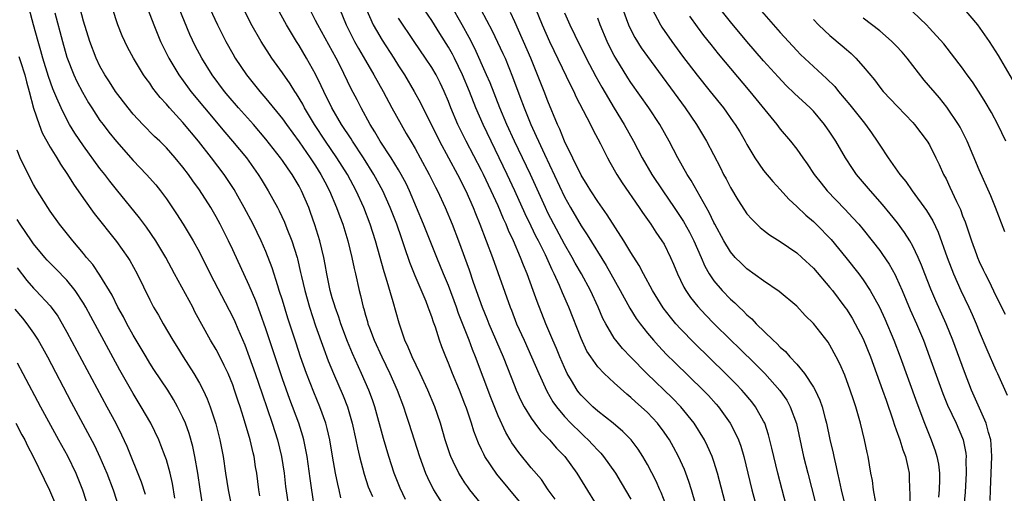
# Model space of a CAD drawing. Units: inches. Extents: x 2578328 to 2580000, y 1491000 to 1494000.
# Drawn here: x 2578567 to 2578686, y 1491265 to 1491322 of the extents above; entities that cross this region are included whole.
import ezdxf

# ---------------------------------------------------------------- set-up
doc = ezdxf.new("R2010")
doc.units = ezdxf.units.IN
doc.header["$MEASUREMENT"] = 0
doc.layers.add('LD25771491_2ft', color=198, linetype='Continuous')

msp = doc.modelspace()

# ---------------------------------------------------------------- linework, layer by layer
at = {"layer": 'LD25771491_2ft'}
for points, elevation in [([(2578648.82, 1491263.18), (2578648.3, 1491265), (2578647.99, 1491265.99), (2578647.62, 1491267), (2578647.45, 1491267.45), (2578646.73, 1491269), (2578646.13, 1491270.13), (2578645.64, 1491271), (2578645.39, 1491271.39), (2578645, 1491271.94), (2578644.21, 1491273), (2578643, 1491274.29), (2578642.23, 1491275), (2578641.57, 1491275.57), (2578641, 1491276.12), (2578640.51, 1491276.51), (2578639, 1491277.87), (2578637.78, 1491279), (2578637, 1491279.82), (2578636.16, 1491281), (2578635.71, 1491281.71), (2578635, 1491283.2), (2578633.51, 1491287), (2578632.74, 1491288.74), (2578632.39, 1491289.61), (2578631.76, 1491291), (2578631.5, 1491291.5), (2578630.69, 1491293.31), (2578629.86, 1491295), (2578629.56, 1491295.56), (2578629, 1491296.75), (2578628.26, 1491298.26), (2578627.02, 1491301.02), (2578626.1, 1491303), (2578625.14, 1491305), (2578624.14, 1491307), (2578623.19, 1491309), (2578622.32, 1491311), (2578621.53, 1491313), (2578620.7, 1491315), (2578619.73, 1491317), (2578619.48, 1491317.48), (2578619, 1491318.32), (2578617.97, 1491319.97), (2578617, 1491321.54), (2578614.81, 1491324.81)], 10452), ([(2578622.21, 1491324.21), (2578624.29, 1491320.29), (2578625.57, 1491317.57), (2578625.83, 1491317), (2578626.75, 1491314.75), (2578627.61, 1491312.39), (2578628.14, 1491311), (2578628.94, 1491309), (2578629.6, 1491307.6), (2578629.85, 1491307), (2578630.57, 1491305.43), (2578633, 1491300.29), (2578633.71, 1491299), (2578635, 1491296.8), (2578635.73, 1491295.73), (2578638.02, 1491292.02), (2578639.73, 1491289), (2578640.88, 1491286.88), (2578641.64, 1491285.64), (2578642.11, 1491285), (2578643, 1491283.88), (2578643.74, 1491283), (2578644.34, 1491282.34), (2578645.31, 1491281.31), (2578646.31, 1491280.31), (2578649.71, 1491277), (2578650.34, 1491276.34), (2578651.3, 1491275.3), (2578651.55, 1491275), (2578652.98, 1491273), (2578653.67, 1491271.67), (2578653.96, 1491271), (2578654.24, 1491270.24), (2578654.6, 1491269), (2578655.6, 1491265), (2578656.65, 1491261)], 10448), ([(2578596.26, 1491264.26), (2578596.14, 1491265), (2578595.9, 1491267), (2578595.76, 1491267.76), (2578595.57, 1491269), (2578595.45, 1491269.45), (2578595.11, 1491271), (2578594.31, 1491273.69), (2578593.89, 1491275), (2578593.66, 1491275.66), (2578593.23, 1491277), (2578593, 1491277.65), (2578592.44, 1491279), (2578591.98, 1491279.98), (2578591.31, 1491281.31), (2578591, 1491281.89), (2578590.34, 1491283), (2578588.45, 1491286.45), (2578588.18, 1491287), (2578585.99, 1491291), (2578584.92, 1491293), (2578583.72, 1491295), (2578582.62, 1491296.62), (2578581.77, 1491297.77), (2578579, 1491301.16), (2578578.18, 1491302.18), (2578577.57, 1491303), (2578577, 1491303.72), (2578575, 1491306.43), (2578573.96, 1491307.96), (2578573.33, 1491309), (2578573, 1491309.6), (2578572.31, 1491311), (2578571.81, 1491312.19), (2578571.31, 1491313.31), (2578570.78, 1491314.78), (2578570.11, 1491317), (2578569.88, 1491317.88), (2578569.54, 1491319), (2578568.98, 1491321), (2578568.46, 1491323)], 10478), ([(2578602.83, 1491263), (2578602.33, 1491266.33), (2578601.96, 1491269), (2578601.81, 1491269.81), (2578601.56, 1491271), (2578601.45, 1491271.45), (2578600.96, 1491273), (2578599.88, 1491275.88), (2578599, 1491278.35), (2578598.1, 1491281), (2578597, 1491284.4), (2578596.33, 1491286.33), (2578595.77, 1491287.77), (2578595, 1491289.59), (2578593, 1491293.92), (2578592.48, 1491295), (2578591.47, 1491297), (2578591, 1491297.89), (2578590.36, 1491299), (2578589, 1491301.15), (2578588.21, 1491302.21), (2578587.66, 1491303), (2578587, 1491303.88), (2578586.08, 1491305), (2578585, 1491306.21), (2578584.2, 1491307), (2578583.57, 1491307.57), (2578582.15, 1491309), (2578581, 1491310.27), (2578580.4, 1491311), (2578578.88, 1491313), (2578578.15, 1491314.15), (2578577.59, 1491315), (2578577, 1491316.04), (2578576.53, 1491317), (2578575.77, 1491319), (2578575, 1491321.46), (2578574.59, 1491323)], 10474), ([(2578606.03, 1491264.03), (2578605.83, 1491265), (2578605.66, 1491265.66), (2578605.4, 1491267), (2578605.03, 1491269.03), (2578604.69, 1491271), (2578604.38, 1491272.38), (2578604.21, 1491273), (2578603.49, 1491275), (2578602.76, 1491276.76), (2578601.9, 1491279), (2578601.19, 1491281), (2578600.64, 1491282.64), (2578599.66, 1491285.66), (2578599, 1491287.83), (2578598.62, 1491289), (2578598.42, 1491289.58), (2578597.75, 1491291.75), (2578597, 1491293.69), (2578596.44, 1491295), (2578595.47, 1491297), (2578594.4, 1491299), (2578593.63, 1491300.37), (2578593.18, 1491301.18), (2578592.39, 1491302.39), (2578591.97, 1491303), (2578590.43, 1491305), (2578588.86, 1491307), (2578587, 1491309.23), (2578585.38, 1491311), (2578585, 1491311.47), (2578584.26, 1491312.26), (2578583.39, 1491313.39), (2578583, 1491313.98), (2578582.55, 1491314.55), (2578582.25, 1491315), (2578581.02, 1491317), (2578580.31, 1491318.31), (2578579.98, 1491319), (2578579.68, 1491319.68), (2578579.15, 1491321), (2578578.49, 1491323)], 10472), ([(2578582.73, 1491323), (2578583.48, 1491321), (2578584.3, 1491319), (2578585.29, 1491317), (2578586.51, 1491315), (2578587.56, 1491313.56), (2578587.97, 1491313), (2578589.6, 1491311), (2578592.07, 1491308.07), (2578592.99, 1491307), (2578594.65, 1491305), (2578596.05, 1491303), (2578596.42, 1491302.42), (2578597.26, 1491301), (2578598.38, 1491299), (2578598.6, 1491298.6), (2578599.24, 1491297.24), (2578599.53, 1491296.47), (2578600.13, 1491295), (2578600.76, 1491293), (2578600.82, 1491292.82), (2578601.19, 1491291.19), (2578601.29, 1491290.71), (2578601.68, 1491289), (2578602.25, 1491287), (2578603, 1491284.74), (2578603.97, 1491281.97), (2578604.52, 1491280.52), (2578605.15, 1491279), (2578606.31, 1491276.31), (2578606.82, 1491275), (2578607.41, 1491273), (2578607.84, 1491271), (2578608.03, 1491270.03), (2578608.29, 1491269), (2578608.86, 1491266.86), (2578609.35, 1491265.35), (2578609.48, 1491265), (2578609.84, 1491264.16)], 10470), ([(2578613.83, 1491263.83), (2578613.18, 1491265.18), (2578612.48, 1491267), (2578611.83, 1491269), (2578611.17, 1491271.17), (2578610.12, 1491275), (2578609.84, 1491275.84), (2578609.41, 1491277), (2578608.53, 1491279), (2578607.43, 1491281.43), (2578606.84, 1491282.84), (2578606.03, 1491285), (2578605.78, 1491285.78), (2578605.34, 1491287), (2578605.27, 1491287.27), (2578605, 1491288.13), (2578604.75, 1491289), (2578604.34, 1491291), (2578604.14, 1491292.14), (2578603.97, 1491293), (2578603.5, 1491295), (2578602.92, 1491296.92), (2578602.39, 1491298.39), (2578602.16, 1491299), (2578601.31, 1491301), (2578601, 1491301.57), (2578600.16, 1491303), (2578599.67, 1491303.67), (2578599, 1491304.69), (2578598.78, 1491305), (2578597, 1491307.26), (2578595.49, 1491309), (2578593.71, 1491311), (2578592.47, 1491312.47), (2578592.03, 1491313), (2578590.53, 1491315), (2578589.27, 1491317), (2578588.49, 1491318.49), (2578587.85, 1491319.85), (2578586.54, 1491323)], 10468), ([(2578590.25, 1491323), (2578591.15, 1491321), (2578592.16, 1491319), (2578593, 1491317.51), (2578593.3, 1491317), (2578594.66, 1491315), (2578596.26, 1491313), (2578597, 1491312.15), (2578599, 1491309.68), (2578599.47, 1491309), (2578601, 1491306.9), (2578602.34, 1491305), (2578603, 1491304.01), (2578603.64, 1491303), (2578604.1, 1491302.1), (2578604.68, 1491301), (2578605.52, 1491299), (2578605.91, 1491297.91), (2578606.26, 1491297), (2578606.88, 1491295), (2578607.37, 1491293), (2578607.64, 1491291.64), (2578607.79, 1491291), (2578608.23, 1491289), (2578608.4, 1491288.4), (2578608.71, 1491287), (2578608.79, 1491286.79), (2578609, 1491286.02), (2578609.25, 1491285.25), (2578609.31, 1491285), (2578609.48, 1491284.52), (2578610.06, 1491283), (2578610.96, 1491281), (2578611.93, 1491279), (2578612.82, 1491277), (2578613.58, 1491275), (2578613.88, 1491274.12), (2578614.25, 1491273), (2578615.51, 1491269), (2578616.24, 1491267), (2578616.47, 1491266.47), (2578617.21, 1491265), (2578618.47, 1491263)], 10466), ([(2578623, 1491263.24), (2578621.58, 1491265), (2578621.33, 1491265.33), (2578621, 1491265.81), (2578620.53, 1491266.53), (2578620.26, 1491267), (2578619.59, 1491268.41), (2578619.29, 1491269), (2578619.21, 1491269.21), (2578618.62, 1491271), (2578618.05, 1491273), (2578617.37, 1491275), (2578616.54, 1491277), (2578615.59, 1491279), (2578614.62, 1491281), (2578614.17, 1491282.17), (2578613.76, 1491283), (2578613.05, 1491285.05), (2578612.35, 1491287.65), (2578611.52, 1491290.48), (2578611.26, 1491291.26), (2578610.22, 1491295), (2578609.57, 1491297), (2578608.79, 1491299), (2578607.88, 1491301), (2578606.82, 1491303), (2578605.56, 1491305), (2578604.18, 1491307), (2578602.85, 1491309), (2578601.67, 1491311), (2578601.45, 1491311.45), (2578600.71, 1491312.71), (2578600.5, 1491313), (2578599.92, 1491313.92), (2578599, 1491315.23), (2578597.72, 1491317), (2578597.43, 1491317.43), (2578596.43, 1491319), (2578595.19, 1491321.19), (2578594.32, 1491323)], 10464), ([(2578627.56, 1491263.56), (2578624.86, 1491266.86), (2578623.41, 1491269), (2578623.26, 1491269.26), (2578623, 1491269.84), (2578622.62, 1491270.62), (2578622.07, 1491272.07), (2578621.8, 1491273), (2578621.19, 1491274.81), (2578621, 1491275.32), (2578620.33, 1491277), (2578619.5, 1491279), (2578619, 1491280.26), (2578618.68, 1491281), (2578618.2, 1491282.2), (2578617.92, 1491283), (2578617.43, 1491284.57), (2578617.2, 1491285.2), (2578617, 1491285.83), (2578616.68, 1491286.68), (2578616.58, 1491287), (2578616.31, 1491287.69), (2578615, 1491290.76), (2578614.36, 1491292.36), (2578613.73, 1491294.27), (2578613.34, 1491295.34), (2578612.77, 1491297), (2578612, 1491299), (2578611.11, 1491301), (2578610.03, 1491303), (2578608.77, 1491305), (2578607.43, 1491307), (2578607.27, 1491307.27), (2578606.12, 1491309), (2578604.95, 1491311), (2578603.98, 1491313), (2578603.68, 1491313.68), (2578603, 1491315.08), (2578601.91, 1491317), (2578601, 1491318.54), (2578600.7, 1491319), (2578599.5, 1491321), (2578598.39, 1491323)], 10462), ([(2578631.87, 1491263.87), (2578631.05, 1491265), (2578630.21, 1491266.21), (2578629, 1491267.62), (2578627.48, 1491269.48), (2578626.66, 1491270.66), (2578626.46, 1491271), (2578625.91, 1491271.91), (2578625, 1491273.91), (2578624.12, 1491276.12), (2578622.27, 1491281), (2578621.9, 1491281.9), (2578621.49, 1491283), (2578620.22, 1491286.22), (2578619.97, 1491287), (2578619, 1491289.6), (2578618.41, 1491291), (2578617.61, 1491293), (2578616.02, 1491297), (2578614.31, 1491301), (2578613.9, 1491301.9), (2578613.32, 1491303), (2578613, 1491303.54), (2578612.11, 1491305), (2578610.78, 1491307), (2578610.14, 1491308.14), (2578609.58, 1491309), (2578608.5, 1491311), (2578607.99, 1491311.99), (2578607.29, 1491313.29), (2578605.94, 1491316.06), (2578605.46, 1491317), (2578603.26, 1491321), (2578603, 1491321.56), (2578602.27, 1491323)], 10460), ([(2578605.89, 1491323), (2578606.69, 1491321), (2578607.7, 1491319), (2578608.16, 1491318.16), (2578609, 1491316.71), (2578610.03, 1491315), (2578611.15, 1491313), (2578612.2, 1491311), (2578613.29, 1491309), (2578613.93, 1491307.93), (2578614.47, 1491307), (2578615, 1491306.11), (2578615.61, 1491305), (2578616.68, 1491303), (2578617.45, 1491301.45), (2578617.69, 1491301), (2578618.63, 1491299), (2578619.47, 1491297), (2578620.23, 1491295), (2578621.5, 1491291.5), (2578622, 1491290), (2578623.06, 1491287), (2578623.63, 1491285.64), (2578623.88, 1491285), (2578625.61, 1491281), (2578627, 1491277.45), (2578627.18, 1491277), (2578627.74, 1491275.74), (2578628.13, 1491275), (2578629, 1491273.61), (2578629.44, 1491273), (2578630.11, 1491272.11), (2578631.18, 1491271), (2578632.02, 1491270.02), (2578633.03, 1491269), (2578634.5, 1491267), (2578635.44, 1491265.44), (2578636.92, 1491263)], 10458), ([(2578609.04, 1491323.04), (2578609.95, 1491321), (2578610.32, 1491320.32), (2578611, 1491319.17), (2578612.43, 1491317), (2578613, 1491316.08), (2578613.7, 1491315), (2578614.88, 1491313), (2578615.63, 1491311.63), (2578615.94, 1491311), (2578617, 1491308.9), (2578617.92, 1491307), (2578620.08, 1491303), (2578621.11, 1491301), (2578621.99, 1491299), (2578622.27, 1491298.27), (2578622.8, 1491297), (2578624.3, 1491293), (2578626.45, 1491287), (2578626.62, 1491286.62), (2578627.23, 1491285), (2578628.12, 1491283), (2578629.04, 1491281), (2578629.9, 1491279), (2578630.86, 1491276.86), (2578631.59, 1491275.59), (2578632.02, 1491275), (2578633, 1491273.82), (2578633.78, 1491273), (2578635, 1491271.8), (2578635.42, 1491271.42), (2578635.86, 1491271), (2578636.42, 1491270.42), (2578637, 1491269.77), (2578637.38, 1491269.38), (2578637.7, 1491269), (2578639.13, 1491267), (2578639.84, 1491265.84), (2578641, 1491263.86)], 10456), ([(2578653.03, 1491261), (2578651.44, 1491267), (2578651, 1491268.41), (2578650.8, 1491269), (2578650.25, 1491270.25), (2578649.87, 1491271), (2578648.64, 1491273), (2578647.01, 1491275), (2578646.01, 1491276.01), (2578642.94, 1491279), (2578640.98, 1491280.98), (2578640, 1491282), (2578639.17, 1491283), (2578639, 1491283.24), (2578637.97, 1491285), (2578637.64, 1491285.64), (2578637.06, 1491287), (2578636.13, 1491289), (2578635.04, 1491291), (2578634.3, 1491292.3), (2578633.92, 1491293), (2578633, 1491294.57), (2578631.7, 1491297), (2578631, 1491298.37), (2578630.7, 1491299), (2578628.89, 1491303), (2578627.95, 1491305), (2578626.98, 1491307), (2578626.06, 1491309), (2578625.21, 1491311), (2578624.02, 1491314.03), (2578623.6, 1491315), (2578622.18, 1491318.17), (2578621.5, 1491319.5), (2578620.67, 1491321), (2578619.33, 1491323.33)], 10450), ([(2578629.49, 1491323), (2578630.29, 1491321), (2578631.2, 1491319), (2578633.73, 1491313.73), (2578634.11, 1491313), (2578634.38, 1491312.38), (2578636.12, 1491309), (2578636.4, 1491308.4), (2578637.34, 1491306.66), (2578638.17, 1491305), (2578638.47, 1491304.47), (2578639.31, 1491303), (2578639.96, 1491301.96), (2578642.02, 1491299), (2578642.41, 1491298.41), (2578643.42, 1491297), (2578644.03, 1491296.03), (2578644.75, 1491295), (2578645, 1491294.57), (2578645.79, 1491293), (2578646.16, 1491292.16), (2578646.63, 1491291), (2578647, 1491290.25), (2578647.39, 1491289.39), (2578647.62, 1491289), (2578648.17, 1491288.17), (2578649.06, 1491287.06), (2578650.02, 1491286.02), (2578651, 1491285.03), (2578653.06, 1491283), (2578654.05, 1491282.05), (2578656.08, 1491280.08), (2578657.14, 1491279), (2578658.97, 1491276.97), (2578659.79, 1491275.79), (2578660.22, 1491275), (2578660.96, 1491272.96), (2578661.83, 1491269), (2578662.33, 1491267), (2578664.09, 1491260.09)], 10444), ([(2578639.99, 1491323), (2578640.72, 1491321), (2578641, 1491320.42), (2578641.49, 1491319.49), (2578642.26, 1491318.26), (2578643, 1491317.2), (2578647.55, 1491311), (2578648.91, 1491309), (2578650.11, 1491307), (2578651.79, 1491303.79), (2578652.18, 1491303), (2578652.47, 1491302.47), (2578653, 1491301.41), (2578653.91, 1491299.91), (2578654.69, 1491298.69), (2578655, 1491298.24), (2578655.58, 1491297.58), (2578656.6, 1491296.6), (2578657, 1491296.26), (2578657.71, 1491295.71), (2578659, 1491294.9), (2578661, 1491293.54), (2578661.61, 1491293), (2578663, 1491291.71), (2578665, 1491289.37), (2578665.29, 1491289), (2578666.81, 1491287), (2578667, 1491286.74), (2578667.68, 1491285.68), (2578668.06, 1491285), (2578669, 1491283.16), (2578669.88, 1491281), (2578671.35, 1491277), (2578671.77, 1491275.77), (2578672.6, 1491273.4), (2578672.79, 1491272.79), (2578673, 1491272.23), (2578673.44, 1491271), (2578673.8, 1491269.8), (2578674.12, 1491269), (2578674.44, 1491267.56), (2578674.54, 1491267), (2578674.57, 1491266.57), (2578674.61, 1491265), (2578674.64, 1491264.64), (2578674.62, 1491263)], 10438), ([(2578643.51, 1491323), (2578644.58, 1491321), (2578644.75, 1491320.75), (2578645.95, 1491319), (2578647.24, 1491317.24), (2578649, 1491314.96), (2578650.58, 1491313), (2578652.15, 1491311), (2578653.34, 1491309.34), (2578653.58, 1491309), (2578654.12, 1491308.12), (2578654.78, 1491307), (2578655, 1491306.6), (2578655.96, 1491305), (2578657, 1491303.48), (2578658.12, 1491302.12), (2578659, 1491301.19), (2578660.03, 1491300.03), (2578661, 1491299.13), (2578662.08, 1491298.08), (2578663, 1491297.31), (2578663.32, 1491297), (2578665.16, 1491295.16), (2578666.93, 1491293), (2578668.48, 1491291), (2578669, 1491290.29), (2578669.86, 1491289), (2578670.98, 1491286.98), (2578671.6, 1491285.6), (2578672.69, 1491283), (2578673.46, 1491281), (2578675.47, 1491275.47), (2578676.38, 1491273), (2578677.2, 1491271), (2578677.69, 1491269.69), (2578677.9, 1491269), (2578678.08, 1491268.08), (2578678.21, 1491267), (2578678.21, 1491266.21), (2578678.17, 1491265), (2578678.1, 1491264.1)], 10436), ([(2578684.31, 1491263.69), (2578684.35, 1491265), (2578684.45, 1491267), (2578684.53, 1491269), (2578684.43, 1491270.43), (2578684.38, 1491271), (2578684.11, 1491271.89), (2578683.83, 1491273), (2578682.06, 1491277), (2578681.21, 1491279.21), (2578679.82, 1491283), (2578679.02, 1491285), (2578677.77, 1491287.77), (2578677.16, 1491289.16), (2578676.43, 1491291), (2578676.04, 1491292.04), (2578675.64, 1491293), (2578675, 1491294.34), (2578674.62, 1491295), (2578673.99, 1491295.99), (2578673.14, 1491297.14), (2578672.25, 1491298.25), (2578671.35, 1491299.35), (2578669.89, 1491301), (2578668.22, 1491303), (2578667.72, 1491303.72), (2578666.88, 1491305), (2578665.71, 1491307), (2578665, 1491308.07), (2578664.36, 1491309), (2578663, 1491310.6), (2578662.61, 1491311), (2578660.73, 1491312.73), (2578659.71, 1491313.71), (2578658.74, 1491314.74), (2578657, 1491316.68), (2578655, 1491319), (2578653, 1491321.38), (2578651.74, 1491323)], 10432), ([(2578656.46, 1491323), (2578659, 1491320.08), (2578661, 1491317.91), (2578661.46, 1491317.46), (2578663, 1491315.98), (2578664.57, 1491314.57), (2578665.57, 1491313.57), (2578666.03, 1491313), (2578667.39, 1491311.39), (2578669, 1491309.36), (2578669.3, 1491309), (2578670.01, 1491308.01), (2578670.7, 1491307), (2578671, 1491306.51), (2578672.01, 1491305), (2578673.42, 1491303), (2578674.14, 1491302.14), (2578674.92, 1491301), (2578676.64, 1491298.64), (2578677.4, 1491297.4), (2578678.04, 1491296.04), (2578679.13, 1491293), (2578679.89, 1491291), (2578680.79, 1491289), (2578681.74, 1491287), (2578682.13, 1491286.13), (2578682.62, 1491285), (2578683, 1491284.06), (2578683.91, 1491281.91), (2578685, 1491279.41), (2578685.2, 1491279), (2578686.38, 1491276.38)], 10430), ([(2578687.87, 1491313), (2578685.31, 1491317.31), (2578684.25, 1491319), (2578682.84, 1491321), (2578681, 1491323.17)], 10422), ([(2578571.55, 1491322.45), (2578572.46, 1491319), (2578573, 1491317.11), (2578573.85, 1491315), (2578574.21, 1491314.21), (2578574.89, 1491312.89), (2578575.62, 1491311.62), (2578576, 1491311), (2578577, 1491309.5), (2578577.37, 1491309), (2578578.08, 1491308.08), (2578579, 1491306.95), (2578581, 1491304.69), (2578582.59, 1491303), (2578583.72, 1491301.72), (2578584.3, 1491301), (2578585, 1491300.06), (2578586.24, 1491298.24), (2578587.01, 1491297.01), (2578588.24, 1491295), (2578589, 1491293.61), (2578590.3, 1491291), (2578593, 1491285.78), (2578593.25, 1491285.25), (2578593.6, 1491284.4), (2578594.45, 1491282.45), (2578595, 1491281), (2578595.71, 1491279), (2578596.54, 1491276.54), (2578597.76, 1491273), (2578598.41, 1491271), (2578598.9, 1491269), (2578599.2, 1491267), (2578599.38, 1491265.38), (2578599.71, 1491263)], 10476), ([(2578645.21, 1491263.21), (2578644.65, 1491264.65), (2578644.48, 1491265), (2578644.04, 1491266.04), (2578643, 1491268.02), (2578642.43, 1491269), (2578641.88, 1491269.88), (2578641.02, 1491271), (2578640.03, 1491272.03), (2578638.86, 1491273), (2578637, 1491274.47), (2578636.41, 1491275), (2578635, 1491276.39), (2578634.72, 1491276.72), (2578634.52, 1491277), (2578633.86, 1491278.14), (2578633.34, 1491279), (2578633, 1491279.71), (2578632.44, 1491281), (2578632.02, 1491282.02), (2578631.58, 1491283), (2578630.74, 1491285), (2578629.69, 1491287.69), (2578629.24, 1491289), (2578628.49, 1491291), (2578628.04, 1491292.04), (2578627.69, 1491293), (2578626.85, 1491295), (2578626.25, 1491296.25), (2578625.96, 1491297), (2578625.64, 1491297.64), (2578625, 1491299.19), (2578624.17, 1491301), (2578623.23, 1491303), (2578623, 1491303.47), (2578621.15, 1491307), (2578620.43, 1491308.43), (2578620.16, 1491309), (2578619.29, 1491311), (2578619, 1491311.77), (2578618.48, 1491313), (2578618.02, 1491314.02), (2578617.52, 1491315), (2578617, 1491315.89), (2578616.26, 1491317), (2578614.89, 1491319), (2578613, 1491321.83)], 10454), ([(2578661.34, 1491257), (2578659.24, 1491265), (2578658.72, 1491267), (2578658.24, 1491269), (2578658.01, 1491270.01), (2578657.61, 1491271.61), (2578657.14, 1491273), (2578657, 1491273.27), (2578656.02, 1491275), (2578655.58, 1491275.58), (2578654.66, 1491276.66), (2578654.37, 1491277), (2578653.7, 1491277.7), (2578652.4, 1491279), (2578648.66, 1491282.66), (2578647, 1491284.38), (2578646.44, 1491285), (2578645.78, 1491285.78), (2578644.91, 1491286.91), (2578643.61, 1491289), (2578642.51, 1491291), (2578642, 1491292), (2578641, 1491293.59), (2578640.17, 1491295), (2578638.14, 1491298.14), (2578637, 1491299.73), (2578636.18, 1491301), (2578635.74, 1491301.74), (2578635, 1491302.92), (2578632.99, 1491307), (2578632.44, 1491308.44), (2578632.17, 1491309), (2578631, 1491311.82), (2578630.55, 1491313), (2578628.95, 1491317), (2578627, 1491321.4), (2578626.5, 1491322.5)], 10446), ([(2578633, 1491322.47), (2578633.65, 1491321), (2578634.24, 1491319.76), (2578635.63, 1491317), (2578636.79, 1491314.79), (2578637.5, 1491313.5), (2578639, 1491310.96), (2578640.21, 1491309), (2578641.33, 1491307), (2578642.38, 1491305), (2578643.53, 1491303), (2578644.87, 1491301), (2578646.24, 1491299), (2578647.33, 1491297.33), (2578648.05, 1491296.05), (2578648.58, 1491295), (2578649.47, 1491293), (2578649.92, 1491291.92), (2578650.44, 1491291), (2578651, 1491290.15), (2578651.99, 1491289), (2578653, 1491287.97), (2578653.52, 1491287.52), (2578654.05, 1491287), (2578654.55, 1491286.55), (2578655, 1491286.08), (2578655.59, 1491285.59), (2578656.12, 1491285), (2578658.16, 1491283), (2578658.61, 1491282.61), (2578659, 1491282.18), (2578659.64, 1491281.64), (2578660.18, 1491281), (2578661, 1491280.12), (2578661.93, 1491279), (2578663, 1491277.36), (2578663.2, 1491277), (2578663.79, 1491275.79), (2578664.06, 1491275), (2578664.44, 1491273.56), (2578664.6, 1491273), (2578665, 1491271.04), (2578665.38, 1491269.38), (2578665.45, 1491269), (2578665.76, 1491267.76), (2578665.9, 1491267), (2578666.12, 1491266.12), (2578666.37, 1491265), (2578666.85, 1491263)], 10442), ([(2578670.53, 1491263.47), (2578670.24, 1491265), (2578670.12, 1491266.12), (2578669.94, 1491267), (2578669.6, 1491269), (2578669.48, 1491269.48), (2578669.18, 1491271), (2578668.7, 1491273), (2578668.12, 1491275), (2578667.83, 1491275.83), (2578667.45, 1491277), (2578666.79, 1491278.79), (2578666.18, 1491280.18), (2578665.77, 1491281), (2578665, 1491282.42), (2578664.77, 1491282.77), (2578663, 1491285.04), (2578662.01, 1491286.01), (2578661, 1491287.1), (2578658.88, 1491288.88), (2578657, 1491290.16), (2578655, 1491291.63), (2578654.28, 1491292.28), (2578653.58, 1491293), (2578653, 1491293.67), (2578652.2, 1491295), (2578651.11, 1491297), (2578651, 1491297.2), (2578650.42, 1491298.42), (2578648.25, 1491302.25), (2578647.77, 1491303), (2578646.65, 1491305), (2578645.61, 1491307), (2578644.48, 1491309), (2578643.17, 1491311), (2578641, 1491314.09), (2578640.64, 1491314.64), (2578639.17, 1491317), (2578639, 1491317.31), (2578638.42, 1491318.42), (2578638.13, 1491319), (2578637.28, 1491321), (2578637, 1491321.83)], 10440), ([(2578648.08, 1491322.08), (2578649, 1491320.76), (2578649.75, 1491319.75), (2578650.63, 1491318.63), (2578651.53, 1491317.53), (2578655.33, 1491313), (2578658.59, 1491309), (2578659, 1491308.45), (2578660.23, 1491307), (2578661, 1491306.03), (2578661.72, 1491305), (2578662.26, 1491304.26), (2578663.11, 1491303), (2578663.93, 1491301.93), (2578664.67, 1491301), (2578666.81, 1491298.81), (2578667.78, 1491297.78), (2578668.47, 1491297), (2578669, 1491296.36), (2578670.09, 1491295), (2578671, 1491293.81), (2578671.35, 1491293.35), (2578672.16, 1491292.16), (2578672.88, 1491290.88), (2578673, 1491290.63), (2578673.72, 1491289), (2578674.69, 1491286.69), (2578675.43, 1491285), (2578676.26, 1491283), (2578677.01, 1491281), (2578678.61, 1491276.61), (2578679.18, 1491275.18), (2578680.21, 1491273), (2578681, 1491271.22), (2578681.08, 1491271), (2578681.38, 1491269.38), (2578681.42, 1491269), (2578681.4, 1491268.6), (2578681.43, 1491267), (2578681.31, 1491264.69), (2578681.15, 1491263)], 10434), ([(2578686.09, 1491296.09), (2578684.97, 1491299), (2578684.4, 1491300.4), (2578683, 1491303.54), (2578681.53, 1491307), (2578680.69, 1491308.69), (2578680.51, 1491309), (2578679.11, 1491311.11), (2578678.21, 1491312.21), (2578676.36, 1491314.36), (2578674.31, 1491317), (2578673.71, 1491317.71), (2578673, 1491318.47), (2578672.48, 1491319), (2578671.71, 1491319.71), (2578671, 1491320.28), (2578669, 1491321.84)], 10426), ([(2578686.19, 1491307), (2578685.23, 1491309), (2578684.46, 1491310.46), (2578683.73, 1491311.73), (2578683, 1491312.92), (2578682.17, 1491314.17), (2578681.55, 1491315), (2578681, 1491315.79), (2578678.73, 1491318.73), (2578677, 1491320.61), (2578676.64, 1491321), (2578675, 1491322.58)], 10424), ([(2578663, 1491321.65), (2578663.64, 1491321), (2578664.33, 1491320.33), (2578665, 1491319.73), (2578666.49, 1491318.49), (2578667, 1491318.03), (2578667.55, 1491317.55), (2578668.14, 1491317), (2578669, 1491316.01), (2578670.38, 1491314.38), (2578671, 1491313.52), (2578671.43, 1491313), (2578673.16, 1491311.16), (2578675, 1491309.24), (2578675.21, 1491309), (2578676.72, 1491307), (2578677, 1491306.55), (2578677.78, 1491305), (2578678.18, 1491304.18), (2578678.71, 1491303), (2578679, 1491302.46), (2578679.47, 1491301.47), (2578680.26, 1491299.74), (2578680.75, 1491298.75), (2578681, 1491298.02), (2578681.29, 1491297.29), (2578682.06, 1491295), (2578682.65, 1491293.35), (2578682.78, 1491293), (2578683, 1491292.48), (2578683.48, 1491291.48), (2578683.7, 1491291), (2578684.15, 1491290.15), (2578685, 1491288.36), (2578686.14, 1491286.14)], 10428), ([(2578567.22, 1491317.22), (2578567.41, 1491316.59), (2578567.94, 1491315), (2578568.15, 1491314.15), (2578568.48, 1491313), (2578568.99, 1491310.99), (2578569.65, 1491309), (2578570.02, 1491308.02), (2578571, 1491306.27), (2578571.78, 1491305), (2578572.22, 1491304.22), (2578573.08, 1491303), (2578573.8, 1491301.8), (2578575, 1491300.08), (2578576.28, 1491298.28), (2578579, 1491294.91), (2578580.37, 1491293), (2578580.61, 1491292.61), (2578581.5, 1491291), (2578583, 1491287.89), (2578583.47, 1491287), (2578584.04, 1491286.04), (2578584.62, 1491285), (2578585.79, 1491283), (2578586.26, 1491282.26), (2578587.01, 1491281), (2578588.31, 1491279), (2578589, 1491277.84), (2578589.45, 1491277), (2578589.94, 1491275.94), (2578590.29, 1491275), (2578590.95, 1491272.95), (2578591.43, 1491271), (2578591.83, 1491269), (2578592.13, 1491267), (2578592.46, 1491265), (2578593.27, 1491261)], 10480), ([(2578589.4, 1491263), (2578589.06, 1491265.06), (2578588.78, 1491267), (2578588.45, 1491269), (2578588.19, 1491270.19), (2578587.75, 1491271.75), (2578587.29, 1491273), (2578587, 1491273.69), (2578586.36, 1491275), (2578585.87, 1491275.87), (2578585.17, 1491277), (2578583.49, 1491279.49), (2578583, 1491280.25), (2578582.55, 1491281), (2578581, 1491283.63), (2578580.24, 1491285), (2578579.82, 1491285.82), (2578579.16, 1491287), (2578578.45, 1491288.45), (2578577, 1491290.87), (2578576.14, 1491292.14), (2578575.38, 1491293), (2578575, 1491293.47), (2578573.71, 1491295), (2578572.12, 1491297), (2578571, 1491298.55), (2578570.7, 1491299), (2578569.28, 1491301.28), (2578569, 1491301.79), (2578567.9, 1491303.9), (2578567.39, 1491305), (2578567, 1491305.92)], 10482), ([(2578586.02, 1491263.98), (2578585.74, 1491265.74), (2578585.44, 1491267), (2578585, 1491268.6), (2578584.87, 1491269), (2578584.35, 1491270.35), (2578584.08, 1491271), (2578583.11, 1491273), (2578581.97, 1491275), (2578581, 1491276.58), (2578579.4, 1491279.4), (2578575.89, 1491285.89), (2578575.28, 1491287), (2578575, 1491287.47), (2578574, 1491289), (2578573, 1491290.23), (2578571.65, 1491291.65), (2578570.65, 1491292.65), (2578570.35, 1491293), (2578569, 1491294.63), (2578568.73, 1491295), (2578567.36, 1491297), (2578567, 1491297.56)], 10484), ([(2578567, 1491291.72), (2578568.19, 1491290.19), (2578569, 1491289.29), (2578569.28, 1491289), (2578571, 1491287.15), (2578571.12, 1491287), (2578571.9, 1491285.9), (2578572.44, 1491285), (2578573, 1491283.99), (2578577.84, 1491275), (2578578.89, 1491273), (2578579.6, 1491271.6), (2578580.23, 1491270.23), (2578581.95, 1491265.95), (2578582.45, 1491264.45)], 10486), ([(2578566.74, 1491286.74), (2578567.67, 1491285.67), (2578568.2, 1491285), (2578569, 1491283.86), (2578569.55, 1491283), (2578570.08, 1491282.08), (2578570.67, 1491281), (2578573.54, 1491275.54), (2578576.32, 1491270.32), (2578577, 1491268.92), (2578577.83, 1491267), (2578578.57, 1491265), (2578579.87, 1491261)], 10488), ([(2578567, 1491280.28), (2578567.69, 1491279), (2578569.81, 1491275), (2578572.01, 1491271), (2578572.35, 1491270.35), (2578573.07, 1491269.07), (2578574.09, 1491267), (2578574.9, 1491265), (2578576.17, 1491261)], 10490), ([(2578566.87, 1491273), (2578567.59, 1491271.59), (2578567.92, 1491271), (2578568.27, 1491270.27), (2578568.93, 1491269), (2578570.28, 1491266.28), (2578570.93, 1491264.93), (2578571.52, 1491263.52)], 10492)]:
    msp.add_lwpolyline(points, dxfattribs=dict(at, elevation=elevation))

doc.saveas('drawing.dxf')
